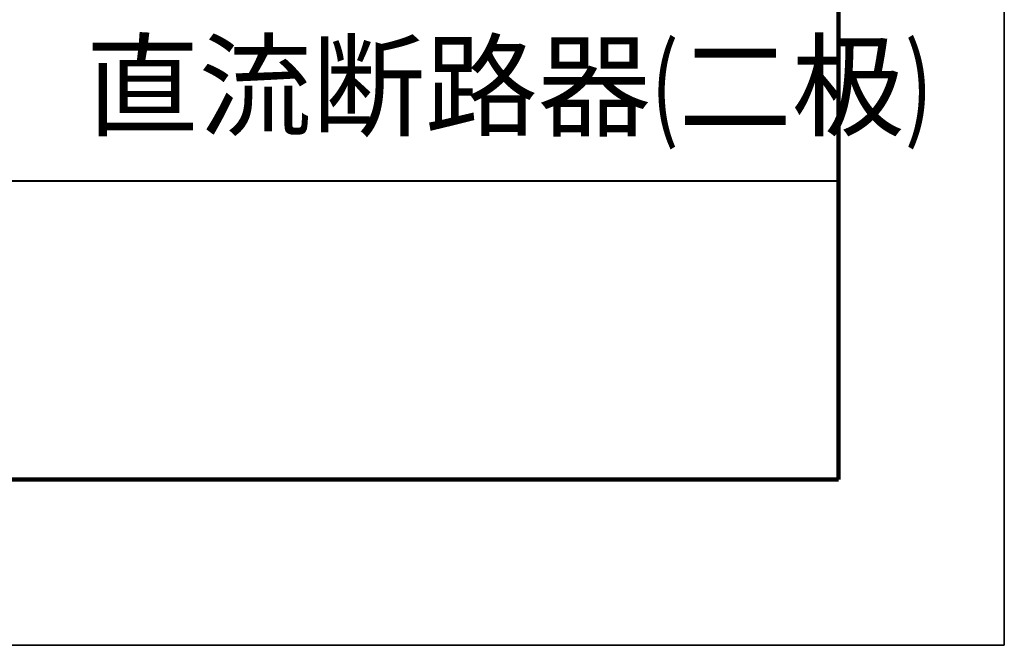
# Model space of a CAD drawing. Extents: x 0 to 297, y 0 to 210.
# Drawn here: x 267 to 297, y 0 to 19 of the extents above; entities that cross this region are included whole.
import ezdxf

# ---------------------------------------------------------------- set-up
doc = ezdxf.new("R2010")
doc.units = 0
doc.header["$MEASUREMENT"] = 0
doc.linetypes.add('KM_SOLID', pattern=[0])
doc.layers.get('0').update_dxf_attribs({"color": 255, "linetype": 'KM_SOLID', "lineweight": 13})
doc.layers.add('文字层', color=2, linetype='KM_SOLID', lineweight=25)
doc.styles.add('206', font='仿宋_GB2312', dxfattribs={"width": 0.7})

# ---------------------------------------------------------------- blocks, each defined once
blk = doc.blocks.new('KmLegend')
at = {"color": 255, "linetype": 'KM_SOLID', "lineweight": 35}
for p, q in [((297, 210), (297, 0)), ((297, 0), (0, 0))]:
    blk.add_line(p, q, dxfattribs=at)
at = {"color": 255, "linetype": 'KM_SOLID', "lineweight": 100}
for p, q in [((292, 205), (292, 5)), ((292, 5), (12.5, 5))]:
    blk.add_line(p, q, dxfattribs=at)

msp = doc.modelspace()

# ---------------------------------------------------------------- linework, layer by layer
at = {"layer": '文字层', "color": 3, "linetype": 'KM_SOLID', "lineweight": 40}
for p, q in [((292, 24), (292, 14)), ((292, 14), (267, 14)), ((292, 14), (292, 5)), ((292, 5), (267, 5))]:
    msp.add_line(p, q, dxfattribs=at)

# ---------------------------------------------------------------- block references
msp.add_blockref('KmLegend', (0, 0))

# ---------------------------------------------------------------- texts
at = {"layer": '文字层', "color": 2, "linetype": 'KM_SOLID', "insert": (269.28, 18.13), "char_height": 2.5, "attachment_point": 1, "style": '206'}
msp.add_mtext('{\\F仿宋_GB2312;直流断路器{\\W0.73;(}二极{\\W0.73;)}}', dxfattribs=at)

doc.saveas('drawing.dxf')
